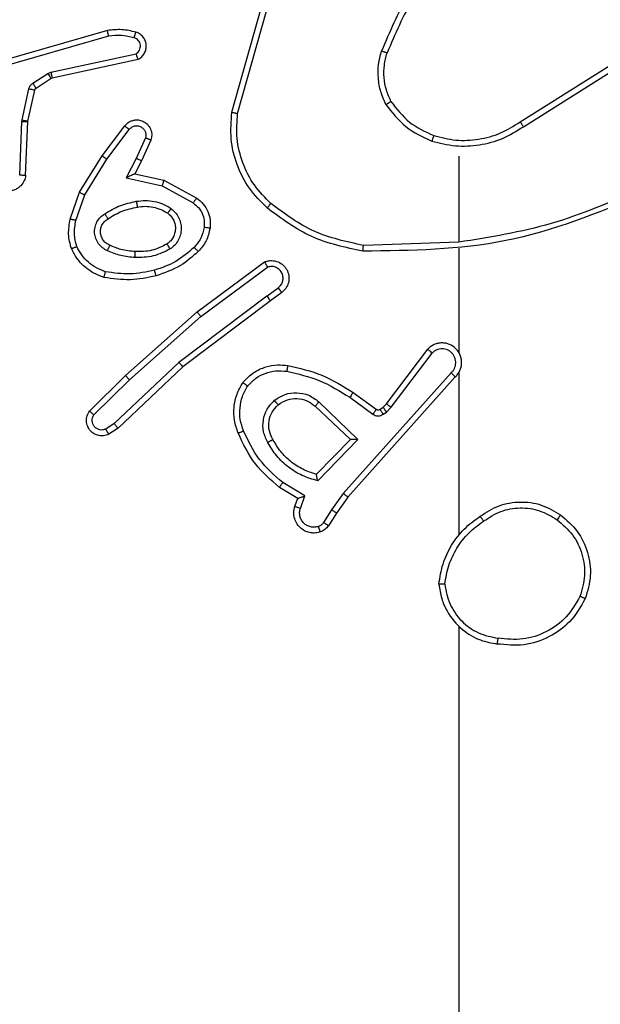
# Model space of a CAD drawing. Units: millimetres. Extents: x -598 to 654, y 44 to 835.
# Drawn here: x 143 to 145, y 439 to 442 of the extents above; entities that cross this region are included whole.
import ezdxf

# ---------------------------------------------------------------- set-up
doc = ezdxf.new("R2010")
doc.units = ezdxf.units.MM
doc.header["$PDSIZE"] = -1
doc.layers.add('VP-DIM', color=7, linetype='Continuous')
doc.layers.add('VP-EQ', color=7, linetype='Continuous', true_color=0x8a3492)
doc.dimstyles.get("Standard").update_dxf_attribs({"dimtxt": 14, "dimasz": 20, "dimexe": 20, "dimexo": 50, "dimgap": 20, "dimtad": 0, "dimdec": 0, "dimzin": 0, "dimdsep": 46, "dimtxsty": 'Standard', "dimcen": -0.09, "dimadec": 0, "dimazin": 0, "dimtfac": 1, "dimtdec": 4, "dimtofl": 0, "dimtmove": 0, "dimatfit": 3, "dimfxl": 70, "dimfxlon": 1, "dimtolj": 1, "dimtzin": 0, "dimarcsym": 0})

# ---------------------------------------------------------------- blocks, each defined once
blk = doc.blocks.new('*D7')
at = {"layer": 'Defpoints', "color": 0}
for p in [(107.2116, 617.6741), (216.7115, 43.6912), (633.9616, 43.6912)]:
    blk.add_point(p, dxfattribs=at)
at = {"layer": 'VP-DIM', "color": 0, "lineweight": -2}
for p, q in [((563.9616, 617.6741), (653.9616, 617.6741)), ((633.9616, 597.6741), (633.9616, 399.455)), ((633.9616, 63.6912), (633.9616, 322.1217)), ((563.9616, 43.6912), (653.9616, 43.6912))]:
    blk.add_line(p, q, dxfattribs=at)
at = {"layer": 'VP-DIM', "color": 0}
for points in [[(637.2949, 597.6741), (630.6282, 597.6741), (633.9616, 617.6741)], [(630.6282, 63.6912), (637.2949, 63.6912), (633.9616, 43.6912)]]:
    blk.add_solid(points, dxfattribs=at)
at = {"layer": 'VP-DIM', "color": 0, "insert": (633.9616, 360.7883), "char_height": 14, "attachment_point": 5, "rotation": 90}
blk.add_mtext('\\A1;574', dxfattribs=at)
blk = doc.blocks.new('*D8')
at = {"layer": 'Defpoints', "color": 0}
for p in [(139.2015, 467.6741), (239.6997, 243.6913), (529.4506, 243.6913)]:
    blk.add_point(p, dxfattribs=at)
at = {"layer": 'VP-DIM', "color": 0, "lineweight": -2}
for p, q in [((459.4506, 467.6741), (549.4506, 467.6741)), ((529.4506, 447.6741), (529.4506, 396.6521)), ((529.4506, 263.6913), (529.4506, 319.3188)), ((459.4506, 243.6913), (549.4506, 243.6913))]:
    blk.add_line(p, q, dxfattribs=at)
at = {"layer": 'VP-DIM', "color": 0}
for points in [[(532.7839, 447.6741), (526.1173, 447.6741), (529.4506, 467.6741)], [(526.1173, 263.6913), (532.7839, 263.6913), (529.4506, 243.6913)]]:
    blk.add_solid(points, dxfattribs=at)
at = {"layer": 'VP-DIM', "color": 0, "insert": (529.4506, 357.9854), "char_height": 14, "attachment_point": 5, "rotation": 90}
blk.add_mtext('\\A1;224', dxfattribs=at)
blk = doc.blocks.new('*D9')
at = {"layer": 'Defpoints', "color": 0}
for p in [(283.0616, 737.8741), (65.3866, 445.4991), (283.0616, 441.8741)]:
    blk.add_point(p, dxfattribs=at)
at = {"layer": 'VP-DIM', "color": 0, "lineweight": -2}
for p, q in [((65.3866, 667.8741), (65.3866, 757.8741)), ((283.0616, 667.8741), (283.0616, 757.8741)), ((85.3866, 737.8741), (130.832, 737.8741)), ((263.0616, 737.8741), (203.4987, 737.8741))]:
    blk.add_line(p, q, dxfattribs=at)
at = {"layer": 'VP-DIM', "color": 0}
for points in [[(85.3866, 741.2075), (85.3866, 734.5408), (65.3866, 737.8741)], [(263.0616, 734.5408), (263.0616, 741.2075), (283.0616, 737.8741)]]:
    blk.add_solid(points, dxfattribs=at)
at = {"layer": 'VP-DIM', "color": 0, "insert": (167.1654, 737.8741), "char_height": 14, "attachment_point": 5}
blk.add_mtext('\\A1;218', dxfattribs=at)
blk = doc.blocks.new('*D10')
at = {"layer": 'Defpoints', "color": 0}
for p in [(433.0616, 815.2991), (-84.6134, 457.1064), (433.0616, 421.4917)]:
    blk.add_point(p, dxfattribs=at)
at = {"layer": 'VP-DIM', "color": 0, "lineweight": -2}
for p, q in [((-84.6134, 745.2991), (-84.6134, 835.2991)), ((433.0616, 745.2991), (433.0616, 835.2991)), ((-64.6134, 815.2991), (133.6979, 815.2991)), ((413.0616, 815.2991), (206.3645, 815.2991))]:
    blk.add_line(p, q, dxfattribs=at)
at = {"layer": 'VP-DIM', "color": 0}
for points in [[(-64.6134, 818.6324), (-64.6134, 811.9657), (-84.6134, 815.2991)], [(413.0616, 811.9657), (413.0616, 818.6324), (433.0616, 815.2991)]]:
    blk.add_solid(points, dxfattribs=at)
at = {"layer": 'VP-DIM', "color": 0, "insert": (170.0312, 815.2991), "char_height": 14, "attachment_point": 5}
blk.add_mtext('\\A1;518', dxfattribs=at)
blk = doc.blocks.new('RC1501_')
at = {"color": 0, "linetype": 'Continuous', "lineweight": 25}
for p, q in [((143.4374, 441.6236), (143.5373, 441.9788)), ((143.4569, 441.6194), (143.5561, 441.9725)), ((143.0128, 441.9028), (142.5922, 441.7821)), ((143.0168, 441.8833), (142.5968, 441.7628)), ((142.8195, 441.7605), (143.1103, 441.8232)), ((142.824, 441.7409), (143.1175, 441.8042)), ((142.8092, 441.7562), (142.8195, 441.7605)), ((144.421, 441.591), (144.7268, 441.7833)), ((144.4322, 441.5744), (144.7376, 441.7665)), ((142.7579, 441.7226), (142.8092, 441.7562)), ((142.7692, 441.7058), (142.8205, 441.7394)), ((142.8205, 441.7394), (142.824, 441.7409)), ((142.7213, 441.598), (142.7449, 441.7037)), ((142.7412, 441.5936), (142.7647, 441.6993)), ((142.7133, 441.4093), (142.7206, 441.5926)), ((142.7206, 441.5926), (142.7213, 441.598)), ((142.7409, 441.5917), (142.7412, 441.5936)), ((142.7336, 441.4075), (142.7409, 441.5917)), ((142.9948, 441.4756), (143.0717, 441.5773)), ((143.0107, 441.464), (143.0872, 441.565)), ((143.1421, 441.5363), (143.1112, 441.4663)), ((143.1609, 441.5289), (143.1294, 441.4576)), ((142.9179, 441.351), (142.9948, 441.4756)), ((142.9355, 441.3419), (143.0107, 441.464)), ((143.1112, 441.4663), (143.0766, 441.3999)), ((144.2116, 441.4741), (144.2116, 441.1805)), ((143.1294, 441.4576), (143.1066, 441.4138)), ((143.0766, 441.3999), (143.1993, 441.3726)), ((143.1066, 441.4138), (143.205, 441.3919)), ((143.205, 441.3919), (143.3173, 441.3308)), ((143.1993, 441.3726), (143.3054, 441.3146)), ((142.886, 441.2592), (142.9179, 441.351)), ((142.9052, 441.2546), (142.9355, 441.3419)), ((144.2116, 441.1807), (143.8862, 441.1697)), ((144.2116, 441.1604), (144.2116, 440.8049)), ((143.3186, 440.9428), (143.5488, 441.1131)), ((143.331, 440.9272), (143.5584, 441.0954)), ((143.5566, 440.9969), (143.5956, 441.0255)), ((143.5566, 440.9969), (143.2569, 440.7708)), ((143.6075, 441.0094), (143.5687, 440.9809)), ((143.5687, 440.9809), (143.27, 440.7557)), ((143.0747, 440.7258), (143.3186, 440.9428)), ((143.0881, 440.711), (143.331, 440.9272)), ((143.9653, 440.6297), (144.1055, 440.8155)), ((143.9812, 440.6175), (144.1208, 440.8025)), ((143.2569, 440.7708), (143.036, 440.5623)), ((143.27, 440.7557), (143.0488, 440.5468)), ((142.9519, 440.6048), (143.0747, 440.7258)), ((144.1856, 440.7352), (143.8176, 440.3239)), ((144.1998, 440.7212), (143.8334, 440.3116)), ((144.2116, 440.7358), (144.2116, 440.1816)), ((142.9668, 440.5915), (143.0881, 440.711)), ((143.8511, 440.6681), (143.9301, 440.6107)), ((143.7214, 440.6211), (143.8423, 440.5076)), ((143.734, 440.6364), (143.8673, 440.508)), ((143.8394, 440.6517), (143.9183, 440.5943)), ((143.9532, 440.6182), (143.9653, 440.6297)), ((143.9422, 440.6106), (143.9532, 440.6182)), ((143.9536, 440.5939), (143.9645, 440.6015)), ((143.9645, 440.6015), (143.9812, 440.6175)), ((143.036, 440.5623), (143.0071, 440.543)), ((143.0488, 440.5468), (143.0173, 440.5258)), ((143.8423, 440.5076), (143.7257, 440.3891)), ((143.8673, 440.508), (143.7301, 440.3672)), ((143.6863, 440.3154), (143.6109, 440.3608)), ((143.6621, 440.307), (143.5998, 440.3445)), ((143.8176, 440.3239), (143.7778, 440.268)), ((143.6524, 440.28), (143.6621, 440.307)), ((143.6711, 440.2731), (143.6863, 440.3154)), ((143.8334, 440.3116), (143.7944, 440.257)), ((143.7778, 440.268), (143.7498, 440.2245)), ((143.7944, 440.257), (143.7668, 440.214)), ((144.2116, 439.8714), (144.2116, 438.2741))]:
    blk.add_line(p, q, dxfattribs=at)
for points, knots in [([(144.1595, 442.1914), (144.1165, 442.1361), (144.0305, 442.0255), (143.9754, 441.8967), (143.9479, 441.8322)], [0, 0, 0, 0, 0.500007, 1, 1, 1, 1]), ([(144.1747, 442.1783), (144.1329, 442.1246), (144.0483, 442.0161), (143.9942, 441.8895), (143.9668, 441.8256)], [0, 0, 0, 0, 0.494663, 1, 1, 1, 1]), ([(143.1096, 441.8969), (143.0937, 441.9005), (143.0617, 441.9077), (143.0291, 441.9044), (143.0128, 441.9028)], [0, 0, 0, 0, 0.499998, 1, 1, 1, 1]), ([(143.0168, 441.8833), (143.0165, 441.8848), (143.0158, 441.8878), (143.0149, 441.892), (143.0142, 441.8955), (143.0134, 441.8991), (143.0128, 441.9021), (143.0128, 441.9026), (143.0128, 441.9028)], [0, 0, 0, 0, 0.152151, 0.296624, 0.433371, 0.562035, 0.796035, 1, 1, 1, 1]), ([(143.1038, 441.8778), (143.1046, 441.8803), (143.1061, 441.8853), (143.108, 441.8917), (143.1093, 441.896), (143.1095, 441.8966), (143.1096, 441.8969)], [0, 0, 0, 0, 0.250145, 0.499939, 0.749637, 1, 1, 1, 1]), ([(143.1175, 441.8042), (143.1219, 441.8069), (143.1306, 441.8122), (143.1398, 441.8246), (143.145, 441.8385), (143.1458, 441.8523), (143.1432, 441.8653), (143.1372, 441.8777), (143.1261, 441.89), (143.1154, 441.8945), (143.1096, 441.8969)], [0, 0, 0, 0, 0.128811, 0.254888, 0.378228, 0.500368, 0.595352, 0.710329, 0.84524, 1, 1, 1, 1]), ([(143.1038, 441.8778), (143.0895, 441.881), (143.0608, 441.8875), (143.0315, 441.8847), (143.0168, 441.8833)], [0, 0, 0, 0, 0.499995, 1, 1, 1, 1]), ([(143.1103, 441.8232), (143.1127, 441.8249), (143.1174, 441.8283), (143.1224, 441.8356), (143.1251, 441.8439), (143.1254, 441.8527), (143.1231, 441.8612), (143.1184, 441.8686), (143.1119, 441.8746), (143.1065, 441.8767), (143.1038, 441.8778)], [0, 0, 0, 0, 0.125109, 0.250148, 0.375118, 0.500167, 0.62499, 0.750023, 0.874984, 1, 1, 1, 1]), ([(143.9628, 441.6503), (143.9564, 441.6646), (143.9437, 441.6932), (143.9359, 441.7397), (143.936, 441.7869), (143.9439, 441.8171), (143.9479, 441.8322)], [0, 0, 0, 0, 0.249952, 0.500006, 0.750056, 1, 1, 1, 1]), ([(143.9668, 441.8256), (143.9666, 441.8256), (143.9663, 441.8258), (143.9638, 441.8267), (143.9604, 441.8278), (143.9569, 441.8291), (143.9527, 441.8306), (143.9495, 441.8317), (143.9479, 441.8322)], [0, 0, 0, 0, 0.181061, 0.407977, 0.538684, 0.680816, 0.834803, 1, 1, 1, 1]), ([(143.1175, 441.8042), (143.1174, 441.8044), (143.1172, 441.8049), (143.1159, 441.8083), (143.1146, 441.812), (143.1133, 441.8154), (143.1119, 441.8192), (143.1109, 441.8219), (143.1103, 441.8232)], [0, 0, 0, 0, 0.228405, 0.470533, 0.597126, 0.727684, 0.862023, 1, 1, 1, 1]), ([(143.9802, 441.6604), (143.9744, 441.6734), (143.9628, 441.6993), (143.9557, 441.7415), (143.9559, 441.7844), (143.9632, 441.8118), (143.9668, 441.8256)], [0, 0, 0, 0, 0.250001, 0.500001, 0.750001, 1, 1, 1, 1]), ([(142.8195, 441.7605), (142.82, 441.7579), (142.8212, 441.7528), (142.8226, 441.7463), (142.8237, 441.7418), (142.8239, 441.7412), (142.824, 441.7409)], [0, 0, 0, 0, 0.250163, 0.500229, 0.749849, 1, 1, 1, 1]), ([(142.8092, 441.7562), (142.8108, 441.7537), (142.8141, 441.7488), (142.8178, 441.7432), (142.82, 441.74), (142.8203, 441.7396), (142.8205, 441.7394)], [0, 0, 0, 0, 0.27978, 0.559021, 0.779447, 1, 1, 1, 1]), ([(142.7449, 441.7037), (142.7454, 441.7056), (142.7465, 441.7094), (142.7494, 441.7145), (142.7532, 441.7191), (142.7563, 441.7214), (142.7579, 441.7226)], [0, 0, 0, 0, 0.24995, 0.499989, 0.750043, 1, 1, 1, 1]), ([(142.7449, 441.7037), (142.7478, 441.703), (142.7535, 441.7018), (142.7601, 441.7003), (142.764, 441.6994), (142.7645, 441.6993), (142.7647, 441.6993)], [0, 0, 0, 0, 0.279812, 0.558836, 0.779471, 1, 1, 1, 1]), ([(142.7579, 441.7226), (142.7595, 441.7201), (142.7628, 441.7152), (142.7665, 441.7096), (142.7687, 441.7064), (142.769, 441.706), (142.7692, 441.7058)], [0, 0, 0, 0, 0.279938, 0.559241, 0.779394, 1, 1, 1, 1]), ([(142.7647, 441.6993), (142.7651, 441.7006), (142.766, 441.7032), (142.7681, 441.7049), (142.7692, 441.7058)], [0, 0, 0, 0, 0.484246, 1, 1, 1, 1]), ([(143.9628, 441.6503), (143.9643, 441.6512), (143.9673, 441.6529), (143.9712, 441.6552), (143.9744, 441.657), (143.9774, 441.6588), (143.9797, 441.6601), (143.98, 441.6603), (143.9802, 441.6604)], [0, 0, 0, 0, 0.167305, 0.322685, 0.465827, 0.596779, 0.822342, 1, 1, 1, 1]), ([(143.9802, 441.6604), (143.9998, 441.6351), (144.039, 441.5845), (144.0971, 441.5576), (144.1261, 441.5442)], [0, 0, 0, 0, 0.500006, 1, 1, 1, 1]), ([(143.9628, 441.6503), (143.9839, 441.6231), (144.026, 441.5688), (144.0884, 441.5398), (144.1196, 441.5253)], [0, 0, 0, 0, 0.500001, 1, 1, 1, 1]), ([(142.7206, 441.5926), (142.7236, 441.5924), (142.7295, 441.5922), (142.7362, 441.5919), (142.7402, 441.5918), (142.7407, 441.5917), (142.7409, 441.5917)], [0, 0, 0, 0, 0.279815, 0.558863, 0.779487, 1, 1, 1, 1]), ([(142.7213, 441.598), (142.7242, 441.5973), (142.73, 441.596), (142.7366, 441.5946), (142.7404, 441.5937), (142.7409, 441.5936), (142.7412, 441.5936)], [0, 0, 0, 0, 0.2798983, 0.5590234, 0.7793995, 1, 1, 1, 1]), ([(143.0717, 441.5773), (143.0722, 441.5779), (143.0764, 441.5833), (143.0844, 441.59), (143.0968, 441.5955), (143.1087, 441.5981), (143.1229, 441.5974), (143.1387, 441.5918), (143.153, 441.58), (143.1621, 441.5634), (143.1652, 441.5455), (143.1623, 441.5343), (143.1609, 441.5289)], [0, 0, 0, 0, 0.014962, 0.14117, 0.210686, 0.293787, 0.390442, 0.500616, 0.635473, 0.763663, 0.885174, 1, 1, 1, 1]), ([(143.5576, 441.2972), (143.5361, 441.3187), (143.4932, 441.3616), (143.4522, 441.4438), (143.4302, 441.5329), (143.435, 441.5934), (143.4374, 441.6236)], [0, 0, 0, 0, 0.2500003, 0.4999998, 0.7500002, 1, 1, 1, 1]), ([(143.4374, 441.6236), (143.4376, 441.6236), (143.4381, 441.6235), (143.441, 441.6229), (143.4446, 441.6221), (143.4481, 441.6214), (143.4523, 441.6204), (143.4553, 441.6198), (143.4569, 441.6194)], [0, 0, 0, 0, 0.201828, 0.435472, 0.564148, 0.7014, 0.846739, 1, 1, 1, 1]), ([(143.5706, 441.3123), (143.5505, 441.3326), (143.5103, 441.3731), (143.4723, 441.4505), (143.4508, 441.5341), (143.4549, 441.591), (143.4569, 441.6194)], [0, 0, 0, 0, 0.2498657, 0.4999912, 0.7501264, 1, 1, 1, 1]), ([(143.0717, 441.5773), (143.0718, 441.5772), (143.0719, 441.5771), (143.073, 441.5762), (143.0746, 441.5749), (143.0774, 441.5727), (143.0816, 441.5694), (143.0854, 441.5664), (143.0872, 441.565)], [0, 0, 0, 0, 0.139726, 0.275342, 0.406804, 0.533699, 0.774959, 1, 1, 1, 1]), ([(143.0872, 441.565), (143.0898, 441.5677), (143.0948, 441.5732), (143.1053, 441.5775), (143.1165, 441.578), (143.1272, 441.5746), (143.1362, 441.5678), (143.1421, 441.5582), (143.1445, 441.5471), (143.1429, 441.5399), (143.1421, 441.5363)], [0, 0, 0, 0, 0.125141, 0.250266, 0.374985, 0.500061, 0.624874, 0.749993, 0.874995, 1, 1, 1, 1]), ([(144.1196, 441.5253), (144.1462, 441.5186), (144.1995, 441.5053), (144.2822, 441.5102), (144.3624, 441.5309), (144.409, 441.5599), (144.4322, 441.5744)], [0, 0, 0, 0, 0.249919, 0.499978, 0.750054, 1, 1, 1, 1]), ([(144.1261, 441.5442), (144.1512, 441.5378), (144.2015, 441.5251), (144.2796, 441.5293), (144.3553, 441.5495), (144.3991, 441.5772), (144.421, 441.591)], [0, 0, 0, 0, 0.2499996, 0.4999992, 0.7499991, 1, 1, 1, 1]), ([(144.421, 441.591), (144.4211, 441.5908), (144.4214, 441.5905), (144.423, 441.5881), (144.425, 441.5851), (144.4271, 441.5821), (144.4295, 441.5784), (144.4313, 441.5758), (144.4322, 441.5744)], [0, 0, 0, 0, 0.195045, 0.426385, 0.555946, 0.694724, 0.842836, 1, 1, 1, 1]), ([(143.1609, 441.5289), (143.1607, 441.529), (143.1602, 441.5291), (143.1569, 441.5304), (143.1532, 441.5319), (143.1499, 441.5332), (143.1461, 441.5347), (143.1434, 441.5357), (143.1421, 441.5363)], [0, 0, 0, 0, 0.227785, 0.469722, 0.596519, 0.727347, 0.86187, 1, 1, 1, 1]), ([(144.1261, 441.5442), (144.126, 441.5439), (144.1258, 441.5433), (144.1243, 441.539), (144.1221, 441.5327), (144.1205, 441.5278), (144.1196, 441.5253)], [0, 0, 0, 0, 0.250163, 0.500042, 0.749889, 1, 1, 1, 1]), ([(142.9948, 441.4756), (142.995, 441.4754), (142.9954, 441.475), (142.9991, 441.4723), (143.0044, 441.4685), (143.0086, 441.4655), (143.0107, 441.464)], [0, 0, 0, 0, 0.250049, 0.499875, 0.749753, 1, 1, 1, 1]), ([(143.1294, 441.4576), (143.1291, 441.4577), (143.1285, 441.4579), (143.1243, 441.4598), (143.1183, 441.4628), (143.1135, 441.4651), (143.1112, 441.4663)], [0, 0, 0, 0, 0.24993, 0.499899, 0.749842, 1, 1, 1, 1]), ([(142.7336, 441.4075), (142.7323, 441.4018), (142.7296, 441.3892), (142.7196, 441.3749), (142.708, 441.365), (142.6967, 441.3589), (142.6835, 441.3551), (142.6695, 441.3544), (142.656, 441.3569), (142.6405, 441.3635), (142.6256, 441.3764), (142.6152, 441.3952), (142.6138, 441.4083), (142.6132, 441.4144)], [0, 0, 0, 0, 0.0969911, 0.21345, 0.2792647, 0.3499835, 0.4256038, 0.5048811, 0.5804746, 0.6522044, 0.7834291, 0.8993817, 1, 1, 1, 1]), ([(142.7336, 441.4075), (142.7335, 441.4076), (142.7333, 441.4076), (142.732, 441.4077), (142.73, 441.4078), (142.7265, 441.4081), (142.7209, 441.4086), (142.7158, 441.4091), (142.7133, 441.4093)], [0, 0, 0, 0, 0.1319316, 0.2623583, 0.3905942, 0.5166158, 0.7619978, 1, 1, 1, 1]), ([(143.1066, 441.4138), (143.1064, 441.4137), (143.1061, 441.4136), (143.1038, 441.4125), (143.1001, 441.4109), (143.0948, 441.4083), (143.0868, 441.4047), (143.0804, 441.4017), (143.0766, 441.3999)], [0, 0, 0, 0, 0.1015604, 0.2147531, 0.3450079, 0.4961379, 0.6983812, 1, 1, 1, 1]), ([(143.205, 441.3919), (143.205, 441.3917), (143.2048, 441.3912), (143.2039, 441.3882), (143.2028, 441.3846), (143.2018, 441.3811), (143.2006, 441.377), (143.1998, 441.3741), (143.1993, 441.3726)], [0, 0, 0, 0, 0.207705, 0.443132, 0.571558, 0.70722, 0.850146, 1, 1, 1, 1]), ([(144.8278, 441.3595), (144.7288, 441.3169), (144.5308, 441.2317), (144.318, 441.1975), (144.2116, 441.1805)], [0, 0, 0, 0, 0.499992, 1, 1, 1, 1]), ([(142.9179, 441.351), (142.9182, 441.3508), (142.9187, 441.3505), (142.9227, 441.3484), (142.9285, 441.3454), (142.9331, 441.3431), (142.9355, 441.3419)], [0, 0, 0, 0, 0.249879, 0.499961, 0.749556, 1, 1, 1, 1]), ([(143.3173, 441.3308), (143.3172, 441.3306), (143.3168, 441.3301), (143.3146, 441.3272), (143.3123, 441.324), (143.3102, 441.3211), (143.3078, 441.3179), (143.3062, 441.3157), (143.3054, 441.3146)], [0, 0, 0, 0, 0.236101, 0.480907, 0.60699, 0.735717, 0.866805, 1, 1, 1, 1]), ([(143.3173, 441.3308), (143.3252, 441.3244), (143.3408, 441.3118), (143.3561, 441.2858), (143.3645, 441.2574), (143.3633, 441.238), (143.3627, 441.2283)], [0, 0, 0, 0, 0.255793, 0.507724, 0.755793, 1, 1, 1, 1]), ([(144.8363, 441.3417), (144.6836, 441.2798), (144.3784, 441.1559), (144.049, 441.1519), (143.8844, 441.1498)], [0, 0, 0, 0, 0.5, 1, 1, 1, 1]), ([(143.0041, 441.2777), (143.0208, 441.2877), (143.0541, 441.3077), (143.0921, 441.3159), (143.1111, 441.32)], [0, 0, 0, 0, 0.499999, 1, 1, 1, 1]), ([(143.015, 441.2607), (143.0305, 441.2701), (143.0616, 441.289), (143.0971, 441.2966), (143.1148, 441.3003)], [0, 0, 0, 0, 0.500001, 1, 1, 1, 1]), ([(143.1111, 441.32), (143.1214, 441.3214), (143.1419, 441.3241), (143.1729, 441.3203), (143.2029, 441.3115), (143.2207, 441.3009), (143.2296, 441.2956)], [0, 0, 0, 0, 0.249948, 0.5, 0.75005, 1, 1, 1, 1]), ([(143.1111, 441.32), (143.1116, 441.3174), (143.1125, 441.3123), (143.1138, 441.3058), (143.1146, 441.3013), (143.1148, 441.3007), (143.1148, 441.3003)], [0, 0, 0, 0, 0.250148, 0.500044, 0.749739, 1, 1, 1, 1]), ([(143.1148, 441.3003), (143.1238, 441.3016), (143.1417, 441.3041), (143.1688, 441.3009), (143.195, 441.2932), (143.2105, 441.2839), (143.2183, 441.2792)], [0, 0, 0, 0, 0.250001, 0.500001, 0.75, 1, 1, 1, 1]), ([(143.2296, 441.2956), (143.2281, 441.2935), (143.2251, 441.2892), (143.2213, 441.2838), (143.2187, 441.2801), (143.2185, 441.2795), (143.2183, 441.2792)], [0, 0, 0, 0, 0.250198, 0.50012, 0.749705, 1, 1, 1, 1]), ([(143.2296, 441.2956), (143.2348, 441.2912), (143.2451, 441.2825), (143.2562, 441.2652), (143.2632, 441.2461), (143.2652, 441.2258), (143.2623, 441.2056), (143.2547, 441.1867), (143.2429, 441.1699), (143.2322, 441.1617), (143.2268, 441.1576)], [0, 0, 0, 0, 0.124962, 0.250024, 0.374993, 0.499868, 0.625009, 0.75007, 0.875018, 1, 1, 1, 1]), ([(143.3054, 441.3146), (143.3117, 441.3095), (143.3243, 441.2995), (143.337, 441.2786), (143.3441, 441.2552), (143.3432, 441.2391), (143.3427, 441.231)], [0, 0, 0, 0, 0.250047, 0.500011, 0.749965, 1, 1, 1, 1]), ([(143.5576, 441.2972), (143.5578, 441.2975), (143.5583, 441.2981), (143.5618, 441.3021), (143.5661, 441.3071), (143.5691, 441.3106), (143.5706, 441.3123)], [0, 0, 0, 0, 0.279873, 0.55908, 0.779461, 1, 1, 1, 1]), ([(143.8844, 441.1498), (143.8245, 441.1625), (143.7049, 441.1878), (143.6067, 441.2607), (143.5576, 441.2972)], [0, 0, 0, 0, 0.5000066, 1, 1, 1, 1]), ([(143.8862, 441.1697), (143.8284, 441.1821), (143.7129, 441.2069), (143.618, 441.2772), (143.5706, 441.3123)], [0, 0, 0, 0, 0.500003, 1, 1, 1, 1]), ([(142.8897, 441.1586), (142.8854, 441.1751), (142.8766, 441.2083), (142.8828, 441.2421), (142.886, 441.2592)], [0, 0, 0, 0, 0.49507, 1, 1, 1, 1]), ([(142.9052, 441.2546), (142.9038, 441.255), (142.901, 441.2556), (142.8971, 441.2565), (142.8936, 441.2573), (142.89, 441.2582), (142.8868, 441.259), (142.8863, 441.2591), (142.886, 441.2592)], [0, 0, 0, 0, 0.141069, 0.277756, 0.409635, 0.536753, 0.777339, 1, 1, 1, 1]), ([(143.0131, 441.1516), (143.0072, 441.1546), (142.9954, 441.1604), (142.9816, 441.1749), (142.9722, 441.1923), (142.9681, 441.2118), (142.9694, 441.2316), (142.9763, 441.2502), (142.9879, 441.2665), (142.9987, 441.274), (143.0041, 441.2777)], [0, 0, 0, 0, 0.124942, 0.249927, 0.374949, 0.499955, 0.624991, 0.749852, 0.874906, 1, 1, 1, 1]), ([(143.0214, 441.17), (143.0169, 441.1722), (143.0079, 441.1766), (142.9978, 441.1875), (142.9913, 441.2001), (142.9886, 441.2133), (142.9894, 441.2265), (142.9937, 441.2394), (143.002, 441.2519), (143.0105, 441.2577), (143.015, 441.2607)], [0, 0, 0, 0, 0.1333397, 0.2615547, 0.3846362, 0.5025897, 0.6122355, 0.7301334, 0.8593959, 1, 1, 1, 1]), ([(143.015, 441.2607), (143.0149, 441.2608), (143.0147, 441.2609), (143.0137, 441.2625), (143.012, 441.2651), (143.01, 441.2683), (143.0073, 441.2726), (143.0052, 441.2759), (143.0041, 441.2777)], [0, 0, 0, 0, 0.124809, 0.333123, 0.468405, 0.624498, 0.801948, 1, 1, 1, 1]), ([(143.2183, 441.2792), (143.222, 441.2762), (143.2294, 441.2701), (143.2376, 441.2579), (143.2431, 441.244), (143.2453, 441.2288), (143.2437, 441.2133), (143.2382, 441.1983), (143.2292, 441.1846), (143.2206, 441.1779), (143.2163, 441.1745)], [0, 0, 0, 0, 0.115927, 0.234443, 0.355554, 0.479257, 0.605553, 0.734442, 0.865923, 1, 1, 1, 1]), ([(142.908, 441.1659), (142.9043, 441.1806), (142.8968, 441.2099), (142.9024, 441.2397), (142.9052, 441.2546)], [0, 0, 0, 0, 0.499999, 1, 1, 1, 1]), ([(143.3427, 441.231), (143.3398, 441.2182), (143.3341, 441.1927), (143.3169, 441.1729), (143.3084, 441.1629)], [0, 0, 0, 0, 0.499996, 1, 1, 1, 1]), ([(143.3627, 441.2283), (143.3594, 441.2134), (143.3527, 441.1835), (143.3326, 441.1603), (143.3226, 441.1487)], [0, 0, 0, 0, 0.500005, 1, 1, 1, 1]), ([(143.3627, 441.2283), (143.3624, 441.2284), (143.3618, 441.2285), (143.3572, 441.2291), (143.3505, 441.23), (143.3453, 441.2307), (143.3427, 441.231)], [0, 0, 0, 0, 0.250206, 0.49997, 0.749842, 1, 1, 1, 1]), ([(142.8897, 441.1586), (142.8899, 441.1587), (142.8902, 441.1589), (142.8928, 441.1599), (142.8961, 441.1612), (142.8995, 441.1626), (142.9035, 441.1641), (142.9065, 441.1653), (142.908, 441.1659)], [0, 0, 0, 0, 0.192609, 0.423143, 0.552936, 0.69207, 0.841357, 1, 1, 1, 1]), ([(143.0014, 441.0605), (142.9894, 441.0649), (142.9653, 441.0737), (142.934, 441.0964), (142.9075, 441.1245), (142.8956, 441.1473), (142.8897, 441.1586)], [0, 0, 0, 0, 0.25, 0.499999, 0.750001, 1, 1, 1, 1]), ([(143.0061, 441.0798), (142.9956, 441.0838), (142.9745, 441.0917), (142.9472, 441.1117), (142.9239, 441.1362), (142.9133, 441.156), (142.908, 441.1659)], [0, 0, 0, 0, 0.24993, 0.500005, 0.750077, 1, 1, 1, 1]), ([(143.0131, 441.1516), (143.0139, 441.1536), (143.0155, 441.1572), (143.0176, 441.1618), (143.0191, 441.1653), (143.0204, 441.1681), (143.0212, 441.1698), (143.0214, 441.17), (143.0214, 441.17)], [0, 0, 0, 0, 0.19839, 0.375942, 0.532068, 0.667535, 0.875824, 1, 1, 1, 1]), ([(143.1078, 441.1484), (143.0911, 441.1499), (143.0611, 441.1525), (143.0336, 441.1646), (143.0214, 441.17)], [0, 0, 0, 0, 0.55877, 1, 1, 1, 1]), ([(143.2268, 441.1576), (143.2079, 441.148), (143.1701, 441.129), (143.1278, 441.1286), (143.1066, 441.1284)], [0, 0, 0, 0, 0.499996, 1, 1, 1, 1]), ([(143.2163, 441.1745), (143.1992, 441.1659), (143.1651, 441.1487), (143.1269, 441.1485), (143.1078, 441.1484)], [0, 0, 0, 0, 0.500001, 1, 1, 1, 1]), ([(143.3084, 441.1629), (143.2884, 441.1456), (143.2484, 441.1108), (143.1983, 441.0935), (143.1732, 441.0849)], [0, 0, 0, 0, 0.5, 1, 1, 1, 1]), ([(143.2268, 441.1576), (143.2254, 441.1598), (143.2227, 441.1642), (143.2192, 441.1698), (143.2168, 441.1737), (143.2165, 441.1742), (143.2163, 441.1745)], [0, 0, 0, 0, 0.250117, 0.499866, 0.749715, 1, 1, 1, 1]), ([(143.3226, 441.1487), (143.3224, 441.1489), (143.3219, 441.1494), (143.3186, 441.1526), (143.3139, 441.1573), (143.3102, 441.1611), (143.3084, 441.1629)], [0, 0, 0, 0, 0.2503924, 0.5000857, 0.7498193, 1, 1, 1, 1]), ([(143.8844, 441.1498), (143.8844, 441.15), (143.8844, 441.1505), (143.8847, 441.1535), (143.885, 441.1572), (143.8853, 441.1608), (143.8857, 441.1651), (143.886, 441.1681), (143.8862, 441.1697)], [0, 0, 0, 0, 0.205196, 0.439532, 0.56816, 0.704438, 0.848552, 1, 1, 1, 1]), ([(143.1066, 441.1284), (143.0904, 441.1297), (143.0579, 441.1323), (143.028, 441.1452), (143.0131, 441.1516)], [0, 0, 0, 0, 0.499999, 1, 1, 1, 1]), ([(143.1066, 441.1284), (143.1067, 441.1301), (143.1069, 441.1336), (143.1071, 441.1381), (143.1073, 441.1419), (143.1075, 441.1453), (143.1077, 441.1479), (143.1078, 441.1483), (143.1078, 441.1484)], [0, 0, 0, 0, 0.16921, 0.325928, 0.469698, 0.601148, 0.825401, 1, 1, 1, 1]), ([(143.3226, 441.1487), (143.303, 441.1315), (143.2607, 441.0943), (143.2073, 441.0757), (143.1787, 441.0657)], [0, 0, 0, 0, 0.462912, 1, 1, 1, 1]), ([(143.5488, 441.1131), (143.5528, 441.1146), (143.5606, 441.1173), (143.5766, 441.1186), (143.5952, 441.1148), (143.613, 441.1034), (143.6258, 441.0872), (143.6325, 441.068), (143.6324, 441.047), (143.6263, 441.0303), (143.6174, 441.0176), (143.6109, 441.0122), (143.6075, 441.0094)], [0, 0, 0, 0, 0.072759, 0.142636, 0.273143, 0.392248, 0.499918, 0.623594, 0.735194, 0.854961, 0.924382, 1, 1, 1, 1]), ([(143.5488, 441.1131), (143.5488, 441.1131), (143.5489, 441.1129), (143.5495, 441.1117), (143.5505, 441.11), (143.5521, 441.107), (143.5548, 441.1021), (143.5573, 441.0976), (143.5584, 441.0954)], [0, 0, 0, 0, 0.13213, 0.262304, 0.390476, 0.516256, 0.761723, 1, 1, 1, 1]), ([(143.5956, 441.0255), (143.5991, 441.0287), (143.6062, 441.0351), (143.6118, 441.0487), (143.6126, 441.0631), (143.6082, 441.077), (143.5991, 441.0884), (143.5868, 441.0959), (143.5724, 441.0989), (143.5631, 441.0966), (143.5584, 441.0954)], [0, 0, 0, 0, 0.125078, 0.250039, 0.375057, 0.500008, 0.625036, 0.749981, 0.875, 1, 1, 1, 1]), ([(143.0014, 441.0605), (143.0014, 441.0607), (143.0015, 441.0612), (143.0022, 441.0645), (143.0031, 441.0682), (143.004, 441.0716), (143.005, 441.0756), (143.0057, 441.0784), (143.0061, 441.0798)], [0, 0, 0, 0, 0.221689, 0.461798, 0.589169, 0.721356, 0.858359, 1, 1, 1, 1]), ([(143.1787, 441.0657), (143.1493, 441.0596), (143.0905, 441.0474), (143.0311, 441.0561), (143.0014, 441.0605)], [0, 0, 0, 0, 0.4999996, 1, 1, 1, 1]), ([(143.1732, 441.0849), (143.1455, 441.0791), (143.0901, 441.0677), (143.0341, 441.0758), (143.0061, 441.0798)], [0, 0, 0, 0, 0.5, 1, 1, 1, 1]), ([(143.1787, 441.0657), (143.1786, 441.066), (143.1784, 441.0666), (143.1771, 441.0709), (143.1753, 441.0773), (143.1739, 441.0824), (143.1732, 441.0849)], [0, 0, 0, 0, 0.250113, 0.499896, 0.749756, 1, 1, 1, 1]), ([(143.6075, 441.0094), (143.6073, 441.0096), (143.6069, 441.0101), (143.6042, 441.0138), (143.6002, 441.0191), (143.5971, 441.0233), (143.5956, 441.0255)], [0, 0, 0, 0, 0.250277, 0.499942, 0.749798, 1, 1, 1, 1]), ([(143.5566, 440.9969), (143.5582, 440.9948), (143.5613, 440.9906), (143.5653, 440.9853), (143.5681, 440.9816), (143.5685, 440.9812), (143.5687, 440.9809)], [0, 0, 0, 0, 0.250149, 0.500046, 0.750061, 1, 1, 1, 1]), ([(143.3186, 440.9428), (143.3187, 440.9427), (143.319, 440.9423), (143.3208, 440.94), (143.3231, 440.9371), (143.3253, 440.9343), (143.328, 440.9309), (143.33, 440.9284), (143.331, 440.9272)], [0, 0, 0, 0, 0.198496, 0.430978, 0.560152, 0.698137, 0.844778, 1, 1, 1, 1]), ([(144.1998, 440.7212), (144.2029, 440.7245), (144.2091, 440.7309), (144.2158, 440.7427), (144.2201, 440.7555), (144.2217, 440.7689), (144.2207, 440.7824), (144.2169, 440.7954), (144.2106, 440.8073), (144.1994, 440.8211), (144.1843, 440.8312), (144.1673, 440.8363), (144.1539, 440.8375), (144.1404, 440.836), (144.1275, 440.8317), (144.1154, 440.8251), (144.1088, 440.8187), (144.1055, 440.8155)], [0, 0, 0, 0, 0.062526, 0.125053, 0.18758, 0.250107, 0.312634, 0.375159, 0.437686, 0.500212, 0.622255, 0.68419, 0.746533, 0.809286, 0.872448, 0.93602, 1, 1, 1, 1]), ([(144.1055, 440.8155), (144.1056, 440.8155), (144.1057, 440.8153), (144.1069, 440.8143), (144.1098, 440.8118), (144.1149, 440.8075), (144.1189, 440.8042), (144.1208, 440.8025)], [0, 0, 0, 0, 0.128602, 0.256318, 0.507472, 0.755428, 1, 1, 1, 1]), ([(144.1856, 440.7352), (144.1878, 440.7374), (144.1922, 440.7419), (144.1971, 440.7501), (144.2003, 440.7589), (144.2016, 440.7683), (144.201, 440.7778), (144.1985, 440.7869), (144.1943, 440.7954), (144.1885, 440.8028), (144.1813, 440.8089), (144.1702, 440.815), (144.1576, 440.8175), (144.1451, 440.8163), (144.1361, 440.8134), (144.1277, 440.8089), (144.1231, 440.8046), (144.1208, 440.8025)], [0, 0, 0, 0, 0.062537, 0.125075, 0.187618, 0.250178, 0.312679, 0.375184, 0.43772, 0.500299, 0.562838, 0.625333, 0.749809, 0.812267, 0.874813, 0.937435, 1, 1, 1, 1]), ([(143.27, 440.7557), (143.2699, 440.7558), (143.2695, 440.7561), (143.2676, 440.7584), (143.2652, 440.7611), (143.2628, 440.7639), (143.26, 440.7672), (143.2579, 440.7696), (143.2569, 440.7708)], [0, 0, 0, 0, 0.198588, 0.430905, 0.560068, 0.698092, 0.844792, 1, 1, 1, 1]), ([(143.475, 440.7022), (143.4868, 440.7144), (143.5091, 440.7375), (143.5512, 440.7564), (143.5912, 440.7641), (143.6163, 440.7614), (143.6281, 440.7601)], [0, 0, 0, 0, 0.29418, 0.558949, 0.794243, 1, 1, 1, 1]), ([(143.6281, 440.7601), (143.628, 440.7598), (143.6278, 440.7592), (143.627, 440.7546), (143.6259, 440.748), (143.625, 440.7428), (143.6246, 440.7403)], [0, 0, 0, 0, 0.250188, 0.499945, 0.749794, 1, 1, 1, 1]), ([(143.6281, 440.7601), (143.6678, 440.7511), (143.7474, 440.733), (143.8166, 440.6897), (143.8511, 440.6681)], [0, 0, 0, 0, 0.500221, 1, 1, 1, 1]), ([(143.0747, 440.7258), (143.0748, 440.7256), (143.0751, 440.7251), (143.0773, 440.7227), (143.0798, 440.7199), (143.0823, 440.7172), (143.0851, 440.7142), (143.0871, 440.7121), (143.0881, 440.711)], [0, 0, 0, 0, 0.217771, 0.456308, 0.584039, 0.717198, 0.856005, 1, 1, 1, 1]), ([(143.491, 440.6902), (143.4996, 440.6992), (143.5169, 440.7173), (143.5505, 440.7347), (143.5872, 440.7437), (143.6121, 440.7414), (143.6246, 440.7403)], [0, 0, 0, 0, 0.250038, 0.5, 0.749966, 1, 1, 1, 1]), ([(143.6246, 440.7403), (143.6629, 440.7315), (143.7394, 440.7141), (143.8061, 440.6725), (143.8394, 440.6517)], [0, 0, 0, 0, 0.5, 1, 1, 1, 1]), ([(144.1998, 440.7212), (144.1996, 440.7214), (144.1992, 440.7217), (144.1969, 440.724), (144.1941, 440.7267), (144.1916, 440.7292), (144.1887, 440.7321), (144.1866, 440.7342), (144.1856, 440.7352)], [0, 0, 0, 0, 0.219572, 0.45913, 0.586549, 0.719144, 0.857153, 1, 1, 1, 1]), ([(143.4585, 440.5301), (143.4537, 440.5444), (143.444, 440.5729), (143.4434, 440.6184), (143.4526, 440.663), (143.4676, 440.6891), (143.475, 440.7022)], [0, 0, 0, 0, 0.250001, 0.5, 0.750001, 1, 1, 1, 1]), ([(143.4769, 440.5374), (143.4726, 440.5501), (143.4641, 440.5754), (143.4638, 440.6157), (143.4715, 440.6552), (143.4845, 440.6785), (143.491, 440.6902)], [0, 0, 0, 0, 0.249877, 0.499993, 0.750122, 1, 1, 1, 1]), ([(143.475, 440.7022), (143.4752, 440.702), (143.4756, 440.7017), (143.4784, 440.6996), (143.4815, 440.6973), (143.4843, 440.6951), (143.4876, 440.6927), (143.4899, 440.691), (143.491, 440.6902)], [0, 0, 0, 0, 0.227206, 0.469015, 0.595823, 0.726717, 0.861526, 1, 1, 1, 1]), ([(143.5827, 440.6415), (143.5943, 440.649), (143.6175, 440.6641), (143.6594, 440.6694), (143.7007, 440.6612), (143.7229, 440.6447), (143.734, 440.6364)], [0, 0, 0, 0, 0.250327, 0.500113, 0.75005, 1, 1, 1, 1]), ([(143.8511, 440.6681), (143.851, 440.6679), (143.8506, 440.6673), (143.8479, 440.6636), (143.844, 440.6581), (143.8409, 440.6538), (143.8394, 440.6517)], [0, 0, 0, 0, 0.250426, 0.500091, 0.749899, 1, 1, 1, 1]), ([(143.5598, 440.4978), (143.5541, 440.5098), (143.5428, 440.5337), (143.5426, 440.5742), (143.5551, 440.6127), (143.5735, 440.6319), (143.5827, 440.6415)], [0, 0, 0, 0, 0.249947, 0.499901, 0.749693, 1, 1, 1, 1]), ([(143.5774, 440.5078), (143.5726, 440.5175), (143.5628, 440.5375), (143.5628, 440.5709), (143.5732, 440.6027), (143.588, 440.6183), (143.5956, 440.6263)], [0, 0, 0, 0, 0.246836, 0.507831, 0.749902, 1, 1, 1, 1]), ([(143.5956, 440.6263), (143.5954, 440.6265), (143.5949, 440.627), (143.592, 440.6304), (143.5877, 440.6355), (143.5843, 440.6395), (143.5827, 440.6415)], [0, 0, 0, 0, 0.249983, 0.499917, 0.749777, 1, 1, 1, 1]), ([(143.5956, 440.6263), (143.6059, 440.6329), (143.6253, 440.6453), (143.6603, 440.6491), (143.6941, 440.6422), (143.7123, 440.6281), (143.7214, 440.6211)], [0, 0, 0, 0, 0.265173, 0.499945, 0.752708, 1, 1, 1, 1]), ([(143.734, 440.6364), (143.7329, 440.6351), (143.7308, 440.6325), (143.728, 440.629), (143.7257, 440.6262), (143.7234, 440.6235), (143.7217, 440.6215), (143.7215, 440.6212), (143.7214, 440.6211)], [0, 0, 0, 0, 0.165514, 0.319597, 0.461857, 0.59273, 0.819246, 1, 1, 1, 1]), ([(143.9653, 440.6297), (143.9656, 440.6295), (143.9662, 440.629), (143.9704, 440.6257), (143.9757, 440.6217), (143.9794, 440.6189), (143.9812, 440.6175)], [0, 0, 0, 0, 0.280036, 0.559068, 0.779453, 1, 1, 1, 1]), ([(143.0173, 440.5258), (143.0115, 440.5236), (143.0007, 440.5196), (142.9832, 440.5206), (142.9674, 440.5264), (142.9538, 440.5373), (142.9443, 440.5524), (142.9403, 440.5701), (142.9422, 440.5888), (142.9486, 440.5994), (142.9519, 440.6048)], [0, 0, 0, 0, 0.130732, 0.245054, 0.364097, 0.485855, 0.610323, 0.737507, 0.867399, 1, 1, 1, 1]), ([(142.9519, 440.6048), (142.9521, 440.6046), (142.9524, 440.6042), (142.9549, 440.6019), (142.9578, 440.5993), (142.9605, 440.5969), (142.9635, 440.5943), (142.9657, 440.5924), (142.9668, 440.5915)], [0, 0, 0, 0, 0.226782, 0.468501, 0.595376, 0.726317, 0.861235, 1, 1, 1, 1]), ([(143.0071, 440.543), (143.0037, 440.5419), (142.997, 440.5396), (142.9861, 440.5404), (142.9762, 440.5445), (142.968, 440.5515), (142.9625, 440.5608), (142.9604, 440.5714), (142.9615, 440.5822), (142.965, 440.5884), (142.9668, 440.5915)], [0, 0, 0, 0, 0.125136, 0.250194, 0.374983, 0.500068, 0.624939, 0.750015, 0.875005, 1, 1, 1, 1]), ([(143.9301, 440.6107), (143.9299, 440.6104), (143.9294, 440.6097), (143.9263, 440.6054), (143.9224, 440.6), (143.9196, 440.5962), (143.9183, 440.5943)], [0, 0, 0, 0, 0.279846, 0.559149, 0.779509, 1, 1, 1, 1]), ([(143.9183, 440.5943), (143.921, 440.5927), (143.9264, 440.5895), (143.9359, 440.5881), (143.9454, 440.5893), (143.9508, 440.5924), (143.9536, 440.5939)], [0, 0, 0, 0, 0.249964, 0.499942, 0.749823, 1, 1, 1, 1]), ([(143.9301, 440.6107), (143.931, 440.6102), (143.9328, 440.6091), (143.936, 440.6085), (143.9393, 440.6089), (143.9413, 440.61), (143.9422, 440.6106)], [0, 0, 0, 0, 0.237448, 0.483278, 0.73744, 1, 1, 1, 1]), ([(143.9422, 440.6106), (143.9425, 440.6102), (143.9429, 440.6096), (143.9459, 440.6051), (143.9496, 440.5996), (143.9523, 440.5958), (143.9536, 440.5939)], [0, 0, 0, 0, 0.279997, 0.559184, 0.779464, 1, 1, 1, 1]), ([(143.9532, 440.6182), (143.9534, 440.6178), (143.9538, 440.6172), (143.9568, 440.6127), (143.9606, 440.6072), (143.9632, 440.6034), (143.9645, 440.6015)], [0, 0, 0, 0, 0.2799969, 0.5591852, 0.779456, 1, 1, 1, 1]), ([(143.0488, 440.5468), (143.0486, 440.5469), (143.0483, 440.5472), (143.0463, 440.5495), (143.044, 440.5523), (143.0417, 440.5552), (143.039, 440.5585), (143.037, 440.561), (143.036, 440.5623)], [0, 0, 0, 0, 0.198623, 0.430719, 0.559946, 0.697812, 0.844725, 1, 1, 1, 1]), ([(143.0173, 440.5258), (143.0172, 440.5259), (143.0171, 440.526), (143.0163, 440.5272), (143.0153, 440.529), (143.0135, 440.532), (143.0107, 440.5367), (143.0083, 440.541), (143.0071, 440.543)], [0, 0, 0, 0, 0.137833, 0.272294, 0.40301, 0.529656, 0.771845, 1, 1, 1, 1]), ([(143.4585, 440.5301), (143.4588, 440.5302), (143.4594, 440.5303), (143.4636, 440.532), (143.4697, 440.5344), (143.4745, 440.5364), (143.4769, 440.5374)], [0, 0, 0, 0, 0.2501272, 0.4999851, 0.7498194, 1, 1, 1, 1]), ([(143.5998, 440.3445), (143.5706, 440.3696), (143.5104, 440.4214), (143.4761, 440.4932), (143.4585, 440.5301)], [0, 0, 0, 0, 0.4853712, 1, 1, 1, 1]), ([(143.6109, 440.3608), (143.5824, 440.3856), (143.5255, 440.4352), (143.4931, 440.5033), (143.4769, 440.5374)], [0, 0, 0, 0, 0.499996, 1, 1, 1, 1]), ([(143.5598, 440.4978), (143.5615, 440.4987), (143.5646, 440.5005), (143.5688, 440.5029), (143.5721, 440.5048), (143.575, 440.5065), (143.577, 440.5076), (143.5773, 440.5078), (143.5774, 440.5078)], [0, 0, 0, 0, 0.180158, 0.344742, 0.493226, 0.626045, 0.844165, 1, 1, 1, 1]), ([(143.7301, 440.3672), (143.7123, 440.3723), (143.6767, 440.3826), (143.6295, 440.4124), (143.5885, 440.4502), (143.5694, 440.4819), (143.5598, 440.4978)], [0, 0, 0, 0, 0.249923, 0.5, 0.750081, 1, 1, 1, 1]), ([(143.7257, 440.3891), (143.7101, 440.3941), (143.679, 440.4042), (143.6378, 440.4314), (143.6023, 440.4656), (143.5857, 440.4938), (143.5774, 440.5078)], [0, 0, 0, 0, 0.249999, 0.499999, 0.75, 1, 1, 1, 1]), ([(143.8673, 440.508), (143.8637, 440.5079), (143.8578, 440.5078), (143.851, 440.5076), (143.8469, 440.5076), (143.8443, 440.5075), (143.8426, 440.5075), (143.8424, 440.5076), (143.8423, 440.5076)], [0, 0, 0, 0, 0.308379, 0.501765, 0.641363, 0.769787, 0.888471, 1, 1, 1, 1]), ([(143.7301, 440.3672), (143.7297, 440.3691), (143.729, 440.3726), (143.7279, 440.3778), (143.727, 440.382), (143.7264, 440.3854), (143.7259, 440.3875), (143.7257, 440.3888), (143.7257, 440.389), (143.7257, 440.3891)], [0, 0, 0, 0, 0.177441, 0.320063, 0.501237, 0.636525, 0.764464, 0.885419, 1, 1, 1, 1]), ([(143.5998, 440.3445), (143.5999, 440.3447), (143.6002, 440.345), (143.6019, 440.3476), (143.6039, 440.3506), (143.6059, 440.3536), (143.6083, 440.357), (143.61, 440.3596), (143.6109, 440.3608)], [0, 0, 0, 0, 0.206486, 0.441753, 0.570341, 0.706169, 0.849479, 1, 1, 1, 1]), ([(143.8334, 440.3116), (143.8332, 440.3117), (143.8328, 440.312), (143.8305, 440.3138), (143.8276, 440.316), (143.8247, 440.3183), (143.8214, 440.3209), (143.8189, 440.3229), (143.8176, 440.3239)], [0, 0, 0, 0, 0.198486, 0.430904, 0.559857, 0.698028, 0.844768, 1, 1, 1, 1]), ([(143.6621, 440.307), (143.6622, 440.307), (143.6624, 440.3071), (143.6641, 440.3076), (143.6667, 440.3085), (143.6708, 440.3099), (143.6774, 440.3121), (143.683, 440.3142), (143.6863, 440.3154)], [0, 0, 0, 0, 0.111504, 0.23003, 0.358083, 0.497899, 0.702795, 1, 1, 1, 1]), ([(144.2847, 440.2463), (144.3056, 440.2597), (144.347, 440.2863), (144.4209, 440.2982), (144.4951, 440.2889), (144.5375, 440.2635), (144.5588, 440.2508)], [0, 0, 0, 0, 0.2519732, 0.4985439, 0.7488857, 1, 1, 1, 1]), ([(143.7396, 440.1926), (143.7344, 440.1912), (143.7236, 440.1883), (143.7063, 440.189), (143.689, 440.194), (143.6729, 440.204), (143.6595, 440.2186), (143.6506, 440.2372), (143.6471, 440.2587), (143.6506, 440.2728), (143.6524, 440.28)], [0, 0, 0, 0, 0.10592, 0.217299, 0.334134, 0.45642, 0.584155, 0.717333, 0.855949, 1, 1, 1, 1]), ([(143.6524, 440.28), (143.6527, 440.2799), (143.6532, 440.2796), (143.6575, 440.278), (143.6637, 440.2757), (143.6686, 440.2739), (143.6711, 440.2731)], [0, 0, 0, 0, 0.250118, 0.499909, 0.749755, 1, 1, 1, 1]), ([(143.733, 440.2112), (143.7286, 440.2101), (143.7198, 440.2079), (143.706, 440.2092), (143.6933, 440.2141), (143.6823, 440.2224), (143.674, 440.2333), (143.6691, 440.2462), (143.6681, 440.2581), (143.6693, 440.2671), (143.6706, 440.2715), (143.6711, 440.2731)], [0, 0, 0, 0, 0.124892, 0.249709, 0.374668, 0.49978, 0.625318, 0.749748, 0.874729, 0.953624, 1, 1, 1, 1]), ([(143.7944, 440.257), (143.7942, 440.2572), (143.7938, 440.2574), (143.791, 440.2591), (143.7879, 440.2612), (143.7849, 440.2632), (143.7815, 440.2655), (143.779, 440.2671), (143.7778, 440.268)], [0, 0, 0, 0, 0.216374, 0.454745, 0.582665, 0.716092, 0.855352, 1, 1, 1, 1]), ([(144.2963, 440.2297), (144.3152, 440.242), (144.3531, 440.2665), (144.4209, 440.2777), (144.489, 440.2688), (144.5278, 440.2458), (144.5472, 440.2343)], [0, 0, 0, 0, 0.2502228, 0.5000685, 0.7500347, 1, 1, 1, 1]), ([(144.5588, 440.2508), (144.5586, 440.2506), (144.5583, 440.25), (144.5556, 440.2462), (144.5518, 440.2407), (144.5487, 440.2364), (144.5472, 440.2343)], [0, 0, 0, 0, 0.250459, 0.500173, 0.74981, 1, 1, 1, 1]), ([(144.5588, 440.2508), (144.5792, 440.2333), (144.6201, 440.1982), (144.6546, 440.1239), (144.6661, 440.0428), (144.651, 439.9911), (144.6434, 439.9653)], [0, 0, 0, 0, 0.25, 0.499999, 0.749999, 1, 1, 1, 1]), ([(143.7498, 440.2245), (143.7476, 440.2216), (143.7431, 440.2158), (143.7363, 440.2127), (143.733, 440.2112)], [0, 0, 0, 0, 0.499996, 1, 1, 1, 1]), ([(143.7668, 440.214), (143.7664, 440.2141), (143.7657, 440.2145), (143.7612, 440.2173), (143.7556, 440.2208), (143.7518, 440.2233), (143.7498, 440.2245)], [0, 0, 0, 0, 0.279994, 0.559106, 0.779469, 1, 1, 1, 1]), ([(144.1438, 440.0146), (144.1474, 440.0378), (144.1545, 440.0842), (144.1851, 440.1482), (144.2278, 440.2048), (144.2657, 440.2325), (144.2847, 440.2463)], [0, 0, 0, 0, 0.25, 0.5, 0.75, 1, 1, 1, 1]), ([(144.1639, 440.0142), (144.1674, 440.0358), (144.1745, 440.0789), (144.2036, 440.1382), (144.2433, 440.191), (144.2786, 440.2168), (144.2963, 440.2297)], [0, 0, 0, 0, 0.249908, 0.500008, 0.750097, 1, 1, 1, 1]), ([(144.2963, 440.2297), (144.2954, 440.2309), (144.2936, 440.2334), (144.2912, 440.2368), (144.2892, 440.2398), (144.2869, 440.243), (144.2851, 440.2457), (144.2848, 440.2461), (144.2847, 440.2463)], [0, 0, 0, 0, 0.145165, 0.284722, 0.4185, 0.546033, 0.784254, 1, 1, 1, 1]), ([(144.5472, 440.2343), (144.5659, 440.2182), (144.6031, 440.1859), (144.6351, 440.1182), (144.6457, 440.0439), (144.632, 439.9965), (144.6251, 439.9728)], [0, 0, 0, 0, 0.249957, 0.49992, 0.749753, 1, 1, 1, 1]), ([(143.7396, 440.1926), (143.7395, 440.1929), (143.7392, 440.1935), (143.7377, 440.1977), (143.7355, 440.2039), (143.7338, 440.2088), (143.733, 440.2112)], [0, 0, 0, 0, 0.250154, 0.500017, 0.749832, 1, 1, 1, 1]), ([(143.7668, 440.214), (143.7631, 440.2093), (143.7559, 440.1999), (143.745, 440.195), (143.7396, 440.1926)], [0, 0, 0, 0, 0.499991, 1, 1, 1, 1]), ([(144.1639, 440.0142), (144.1624, 440.0142), (144.1594, 440.0142), (144.1553, 440.0142), (144.1517, 440.0142), (144.1479, 440.0143), (144.1446, 440.0144), (144.1441, 440.0145), (144.1438, 440.0146)], [0, 0, 0, 0, 0.143689, 0.282304, 0.415383, 0.54304, 0.781774, 1, 1, 1, 1]), ([(144.1438, 440.0146), (144.1462, 439.9982), (144.1508, 439.9665), (144.1751, 439.9113), (144.2187, 439.8591), (144.2809, 439.8219), (144.3236, 439.814), (144.3428, 439.8105)], [0, 0, 0, 0, 0.160458, 0.310882, 0.580411, 0.810175, 1, 1, 1, 1]), ([(144.1639, 440.0142), (144.1683, 439.991), (144.1771, 439.9448), (144.2191, 439.8867), (144.2768, 439.8443), (144.3228, 439.8347), (144.3458, 439.8299)], [0, 0, 0, 0, 0.250289, 0.500085, 0.750049, 1, 1, 1, 1]), ([(144.6434, 439.9653), (144.6273, 439.9375), (144.5965, 439.8846), (144.5206, 439.831), (144.4341, 439.8016), (144.3732, 439.8075), (144.3428, 439.8105)], [0, 0, 0, 0, 0.262735, 0.499965, 0.750409, 1, 1, 1, 1]), ([(144.6251, 439.9728), (144.6109, 439.9482), (144.5825, 439.8992), (144.5123, 439.8489), (144.4305, 439.8217), (144.3741, 439.8272), (144.3458, 439.8299)], [0, 0, 0, 0, 0.250254, 0.50008, 0.750044, 1, 1, 1, 1]), ([(144.6434, 439.9653), (144.6432, 439.9654), (144.6427, 439.9655), (144.6397, 439.9667), (144.6363, 439.9681), (144.633, 439.9695), (144.6292, 439.9711), (144.6265, 439.9722), (144.6251, 439.9728)], [0, 0, 0, 0, 0.216282, 0.454927, 0.58249, 0.715854, 0.855235, 1, 1, 1, 1]), ([(144.3428, 439.8105), (144.3429, 439.8107), (144.343, 439.8112), (144.3435, 439.8144), (144.3441, 439.8181), (144.3446, 439.8216), (144.3452, 439.8256), (144.3456, 439.8284), (144.3458, 439.8299)], [0, 0, 0, 0, 0.21881, 0.45803, 0.585465, 0.71849, 0.856754, 1, 1, 1, 1])]:
    blk.add_open_spline(points, degree=3, knots=knots, dxfattribs=at)
blk = doc.blocks.new('RC1501_2D')
at = {"layer": 'VP-EQ', "color": 0}
blk.add_blockref('RC1501_', (0, 0), dxfattribs=at)

msp = doc.modelspace()

# ---------------------------------------------------------------- block references
at = {"layer": 'VP-EQ', "color": 0}
msp.add_blockref('RC1501_2D', (0, 0), dxfattribs=at)

# ---------------------------------------------------------------- dimensions: what is measured, and where the dimension line sits
at = {"layer": 'VP-DIM'}
for base, p1, p2, picture, middle in [((433.0616, 815.2991), (-84.6134, 457.1064), (433.0616, 421.4917), '*D10', (170.0312, 815.2991)), ((283.0616, 737.8741), (65.3866, 445.4991), (283.0616, 441.8741), '*D9', (167.1654, 737.8741))]:
    dim = msp.add_linear_dim(base=base, p1=p1, p2=p2, dimstyle='Standard', dxfattribs=at)
    dim.commit()
    dim.dimension.update_dxf_attribs({"geometry": picture, "text_midpoint": middle, "dimtype": 160})
for base, p1, p2, picture, middle in [((633.9616, 43.6912), (107.2116, 617.6741), (216.7115, 43.6912), '*D7', (633.9616, 360.7883)), ((529.4506, 243.6913), (139.2015, 467.6741), (239.6997, 243.6913), '*D8', (529.4506, 357.9854))]:
    dim = msp.add_linear_dim(base=base, p1=p1, p2=p2, angle=90, dimstyle='Standard', dxfattribs=at)
    dim.commit()
    dim.dimension.update_dxf_attribs({"geometry": picture, "text_midpoint": middle, "dimtype": 160})

doc.saveas('drawing.dxf')
